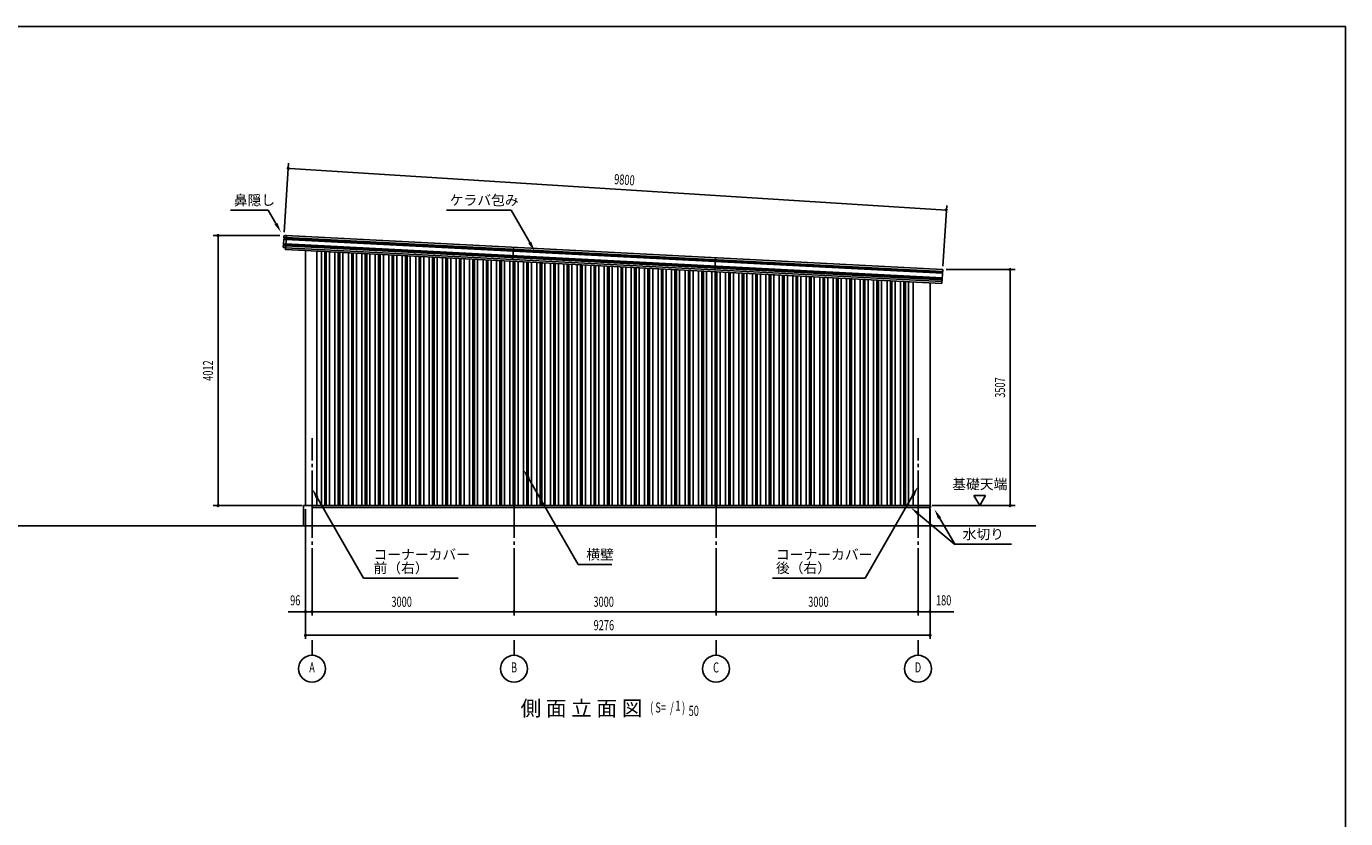
# Model space of a CAD drawing. Extents: x 1667 to 41127, y 644 to 28700.
# Drawn here: x 21535 to 41127, y 16934 to 28700 of the extents above; entities that cross this region are included whole.
import ezdxf
from ezdxf.enums import TextEntityAlignment as Align

# ---------------------------------------------------------------- set-up
doc = ezdxf.new("R2010")
doc.units = 0
doc.header["$LTSCALE"] = 50
doc.header["$MEASUREMENT"] = 0
doc.linetypes.add('1PL-20', pattern=[23, 20, -1, 1, -1])
for name, color, linetype in [('CENTER', 6, '1PL-20'), ('HASIRA_COVER', 4, 'CONTINUOUS'), ('HIKIDASHI', 6, 'CONTINUOUS'), ('KABE-PANEL', 5, 'CONTINUOUS'), ('KERABA', 4, 'CONTINUOUS'), ('MIZUKIRI', 4, 'CONTINUOUS'), ('SUNPOU', 4, 'CONTINUOUS'), ('U1', 3, 'CONTINUOUS'), ('U2', 4, 'CONTINUOUS'), ('WAKUSEN-01', 50, 'CONTINUOUS')]:
    doc.layers.add(name, color=color, linetype=linetype)
doc.styles.add('00', font='ROMANS', dxfattribs={"width": 0.666667, "bigfont": 'BIGFONT'})
doc.styles.get("Standard").update_dxf_attribs({"font": 'SIMPLEX.shx', "width": 0.67, "height": 180, "bigfont": 'EXTFONT.shx'})

msp = doc.modelspace()

# ---------------------------------------------------------------- linework, layer by layer
at = {"layer": 'CENTER'}
for p, q in [((25777, 19952), (25777, 22582)), ((28777, 19952), (28777, 22582)), ((31777, 19952), (31777, 22582)), ((34777, 19952), (34777, 22582)), ((25777, 19360), (25777, 19582)), ((28777, 19360), (28777, 19582)), ((31777, 19360), (31777, 19582)), ((34777, 19360), (34777, 19582))]:
    msp.add_line(p, q, dxfattribs=at)
at = {"layer": 'HASIRA_COVER'}
for p, q in [((25681, 21582), (25681, 25368)), ((25847, 21582), (25847, 25360)), ((34707, 21582), (34707, 24903)), ((34957, 21582), (34957, 24891)), ((25681, 21582), (34952, 21582))]:
    msp.add_line(p, q, dxfattribs=at)
at = {"layer": 'HIKIDASHI'}
for p, q in [((24565, 25969), (25127, 25969)), ((25242, 25771), (25127, 25969)), ((27773, 25969), (28733, 25969)), ((29011, 25488), (28733, 25969)), ((28992, 21988), (29732, 20707)), ((25852, 21705), (26544, 20507)), ((34702, 21736), (33993, 20507)), ((34786, 21456), (35322, 21007)), ((35096, 21400), (35322, 21009)), ((35322, 21009), (36167, 21009)), ((29732, 20707), (30228, 20707)), ((26544, 20507), (27950, 20507)), ((32617, 20507), (33993, 20507))]:
    msp.add_line(p, q, dxfattribs=at)
for points in [[(25263, 25783), (25220, 25758), (25317, 25641)], [(29033, 25501), (28989, 25476), (29086, 25358)], [(28971, 21976), (29014, 22001), (28917, 22118)], [(25831, 21692), (25874, 21717), (25777, 21834)], [(34681, 21749), (34724, 21724), (34777, 21866)], [(34770, 21437), (34802, 21475), (34671, 21553)], [(35074, 21385), (35118, 21410), (35021, 21528)]]:
    msp.add_solid(points, dxfattribs=at)
at = {"layer": 'KABE-PANEL'}
for p, q in [((25917, 21582), (25917, 25356)), ((25966, 21582), (25966, 25354)), ((25989, 21582), (25989, 25344)), ((26037, 21582), (26037, 25350)), ((26117, 21582), (26117, 25346)), ((26166, 21582), (26166, 25343)), ((26189, 21582), (26189, 25342)), ((26237, 21582), (26237, 25340)), ((26317, 21582), (26317, 25336)), ((26366, 21582), (26366, 25333)), ((26389, 21582), (26389, 25332)), ((26437, 21582), (26437, 25329)), ((26517, 21582), (26517, 25325)), ((26566, 21582), (26566, 25323)), ((26589, 21582), (26589, 25322)), ((26637, 21582), (26637, 25319)), ((26717, 21582), (26717, 25315)), ((26766, 21582), (26766, 25312)), ((26789, 21582), (26789, 25311)), ((26837, 21582), (26837, 25309)), ((26917, 21582), (26917, 25305)), ((26966, 21582), (26966, 25302)), ((26989, 21582), (26989, 25301)), ((27037, 21582), (27037, 25298)), ((27117, 21582), (27117, 25294)), ((27166, 21582), (27166, 25292)), ((27189, 21582), (27189, 25291)), ((27237, 21582), (27237, 25288)), ((27317, 21582), (27317, 25284)), ((27366, 21582), (27366, 25281)), ((27389, 21582), (27389, 25280)), ((27437, 21582), (27437, 25278)), ((27517, 21582), (27517, 25274)), ((27566, 21582), (27566, 25271)), ((27589, 21582), (27589, 25270)), ((27637, 21582), (27637, 25267)), ((27717, 21582), (27717, 25263)), ((27766, 21582), (27766, 25261)), ((27789, 21582), (27789, 25260)), ((27837, 21582), (27837, 25257)), ((27917, 21582), (27917, 25253)), ((27966, 21582), (27966, 25251)), ((27989, 21582), (27989, 25249)), ((28037, 21582), (28037, 25247)), ((28117, 21582), (28117, 25243)), ((28166, 21582), (28166, 25240)), ((28189, 21582), (28189, 25239)), ((28237, 21582), (28237, 25237)), ((28317, 21582), (28317, 25232)), ((28366, 21582), (28366, 25230)), ((28389, 21582), (28389, 25229)), ((28437, 21582), (28437, 25226)), ((28517, 21582), (28517, 25222)), ((28566, 21582), (28566, 25220)), ((28589, 21582), (28589, 25218)), ((28637, 21582), (28637, 25216)), ((28717, 21582), (28717, 25212)), ((28766, 21582), (28766, 25209)), ((28789, 21582), (28789, 25208)), ((28837, 21582), (28837, 25206)), ((28917, 21582), (28917, 25201)), ((28966, 21582), (28966, 25199)), ((28989, 21582), (28989, 25198)), ((29037, 21582), (29037, 25195)), ((29117, 21582), (29117, 25191)), ((29166, 21582), (29166, 25189)), ((29189, 21582), (29189, 25187)), ((29237, 21582), (29237, 25185)), ((29317, 21582), (29317, 25181)), ((29366, 21582), (29366, 25178)), ((29389, 21582), (29389, 25177)), ((29437, 21582), (29437, 25175)), ((29517, 21582), (29517, 25171)), ((29566, 21582), (29566, 25168)), ((29589, 21582), (29589, 25167)), ((29637, 21582), (29637, 25164)), ((29717, 21582), (29717, 25160)), ((29766, 21582), (29766, 25158)), ((29789, 21582), (29789, 25157)), ((29837, 21582), (29837, 25154)), ((29917, 21582), (29917, 25150)), ((29966, 21582), (29966, 25147)), ((29989, 21582), (29989, 25146)), ((30037, 21582), (30037, 25144)), ((30117, 21582), (30117, 25140)), ((30166, 21582), (30166, 25137)), ((30189, 21582), (30189, 25136)), ((30237, 21582), (30237, 25133)), ((30317, 21582), (30317, 25129)), ((30366, 21582), (30366, 25127)), ((30389, 21582), (30389, 25126)), ((30437, 21582), (30437, 25123)), ((30517, 21582), (30517, 25119)), ((30566, 21582), (30566, 25116)), ((30589, 21582), (30589, 25115)), ((30637, 21582), (30637, 25113)), ((30717, 21582), (30717, 25109)), ((30766, 21582), (30766, 25106)), ((30789, 21582), (30789, 25105)), ((30837, 21582), (30837, 25102)), ((30917, 21582), (30917, 25098)), ((30966, 21582), (30966, 25096)), ((30989, 21582), (30989, 25095)), ((31037, 21582), (31037, 25092)), ((31117, 21582), (31117, 25088)), ((31166, 21582), (31166, 25086)), ((31189, 21582), (31189, 25084)), ((31237, 21582), (31237, 25082)), ((31317, 21582), (31317, 25078)), ((31366, 21582), (31366, 25075)), ((31389, 21582), (31389, 25074)), ((31437, 21582), (31437, 25072)), ((31517, 21582), (31517, 25067)), ((31566, 21582), (31566, 25065)), ((31589, 21582), (31589, 25064)), ((31637, 21582), (31637, 25061)), ((31717, 21582), (31717, 25057)), ((31766, 21582), (31766, 25055)), ((31789, 21582), (31789, 25053)), ((31837, 21582), (31837, 25051)), ((31917, 21582), (31917, 25047)), ((31966, 21582), (31966, 25044)), ((31989, 21582), (31989, 25043)), ((32037, 21582), (32037, 25041)), ((32117, 21582), (32117, 25037)), ((32166, 21582), (32166, 25034)), ((32189, 21582), (32189, 25033)), ((32237, 21582), (32237, 25030)), ((32317, 21582), (32317, 25026)), ((32366, 21582), (32366, 25024)), ((32389, 21582), (32389, 25023)), ((32437, 21582), (32437, 25020)), ((32517, 21582), (32517, 25016)), ((32566, 21582), (32566, 25013)), ((32589, 21582), (32589, 25012)), ((32637, 21582), (32637, 25010)), ((32717, 21582), (32717, 25007)), ((32766, 21582), (32766, 25004)), ((32789, 21582), (32789, 25003)), ((32837, 21582), (32837, 25000)), ((32917, 21582), (32917, 24995)), ((32966, 21582), (32966, 24993)), ((32989, 21582), (32989, 24992)), ((33037, 21582), (33037, 24989)), ((33117, 21582), (33117, 24985)), ((33166, 21582), (33166, 24982)), ((33189, 21582), (33189, 24981)), ((33237, 21582), (33237, 24979)), ((33317, 21582), (33317, 24975)), ((33366, 21582), (33366, 24972)), ((33389, 21582), (33389, 24971)), ((33437, 21582), (33437, 24968)), ((33517, 21582), (33517, 24964)), ((33566, 21582), (33566, 24962)), ((33589, 21582), (33589, 24961)), ((33637, 21582), (33637, 24958)), ((33717, 21582), (33717, 24954)), ((33766, 21582), (33766, 24952)), ((33789, 21582), (33789, 24940)), ((33837, 21582), (33837, 24948)), ((33917, 21582), (33917, 24944)), ((33966, 21582), (33966, 24941)), ((33989, 21582), (33989, 24940)), ((34037, 21582), (34037, 24938)), ((34117, 21582), (34117, 24933)), ((34166, 21582), (34166, 24931)), ((34189, 21582), (34189, 24930)), ((34237, 21582), (34237, 24927)), ((34317, 21582), (34317, 24923)), ((34366, 21582), (34366, 24921)), ((34389, 21582), (34389, 24919)), ((34437, 21582), (34437, 24917)), ((34517, 21582), (34517, 24913)), ((34566, 21582), (34566, 24910)), ((34589, 21582), (34589, 24909)), ((34637, 21582), (34637, 24907))]:
    msp.add_line(p, q, dxfattribs=at)
at = {"layer": 'KERABA'}
for p, q in [((25357, 25538), (25353, 25470)), ((25353, 25470), (25355, 25468)), ((25353, 25470), (25388, 25468)), ((25361, 25542), (25357, 25538)), ((25357, 25538), (25392, 25536)), ((25360, 25584), (25359, 25566)), ((25359, 25566), (25361, 25564)), ((25359, 25566), (25394, 25564)), ((25361, 25564), (25360, 25554)), ((25360, 25554), (25362, 25552)), ((25362, 25552), (25361, 25542)), ((25362, 25552), (25393, 25550)), ((25396, 25592), (25371, 25593)), ((25396, 25592), (25382, 25382)), ((25351, 25442), (25350, 25424)), ((25355, 25446), (25351, 25442)), ((25351, 25442), (25386, 25440)), ((25355, 25468), (25354, 25458)), ((25354, 25458), (25356, 25456)), ((25356, 25456), (25355, 25446)), ((25356, 25456), (25387, 25454)), ((25359, 25414), (25384, 25412)), ((28770, 25417), (28759, 25237)), ((31770, 25265), (31759, 25085)), ((35145, 25090), (35131, 24880))]:
    msp.add_line(p, q, dxfattribs=at)
for centre, start, end in [((25370, 25583), 86.384, 176.384), ((25360, 25424), 176.384, 266.384)]:
    msp.add_arc(centre, 10, start, end, dxfattribs=at)
at = {"layer": 'MIZUKIRI'}
for p, q in [((25777, 21553), (34952, 21553)), ((34957, 21583), (34964, 21583)), ((34957, 21582), (34964, 21582)), ((34963, 21553), (34963, 21561)), ((34963, 21561), (34964, 21561)), ((34964, 21582), (34964, 21553)), ((34964, 21582), (34964, 21553))]:
    msp.add_line(p, q, dxfattribs=at)
for centre, start, end in [((34964, 21553), 180, 0), ((34964, 21582), 0, 90)]:
    msp.add_arc(centre, 0.5, start, end, dxfattribs=at)
at = {"layer": 'SUNPOU'}
for p, q in [((25364, 25643), (25429, 26667)), ((25436, 26591), (25449, 26590)), ((35201, 25973), (25449, 26590)), ((35148, 25138), (35205, 26039)), ((35183, 25973), (35171, 25974)), ((25300, 25594), (24307, 25594)), ((24382, 25582), (24382, 25569)), ((24382, 21607), (24382, 25569)), ((35195, 25089), (36220, 25089)), ((36145, 25077), (36145, 25064)), ((36145, 21607), (36145, 25064)), ((25631, 21582), (24307, 21582)), ((24382, 21595), (24382, 21607)), ((34985, 21582), (36220, 21582)), ((35781, 21732), (35608, 21732)), ((35608, 21732), (35695, 21582)), ((35695, 21582), (35781, 21732)), ((36145, 21595), (36145, 21607)), ((25681, 21532), (25681, 19602)), ((34957, 21532), (34957, 19602)), ((25681, 20007), (25422, 20007)), ((25681, 20007), (34777, 20007)), ((25694, 20007), (25706, 20007)), ((25706, 20007), (25752, 20007)), ((25765, 20007), (25752, 20007)), ((25790, 20007), (25802, 20007)), ((28765, 20007), (28752, 20007)), ((28790, 20007), (28802, 20007)), ((31765, 20007), (31752, 20007)), ((31790, 20007), (31802, 20007)), ((34765, 20007), (34752, 20007)), ((34790, 20007), (34802, 20007)), ((34802, 20007), (34932, 20007)), ((34945, 20007), (34932, 20007)), ((34957, 20007), (35308, 20007)), ((25681, 19657), (34957, 19657)), ((25694, 19657), (25706, 19657)), ((34945, 19657), (34932, 19657))]:
    msp.add_line(p, q, dxfattribs=at)
for centre, radius in [((25424, 26592), 12.5), ((35196, 25972), 12.5), ((24382, 25594), 12.5), ((36145, 25089), 12.5), ((24382, 21582), 12.5), ((36145, 21582), 12.5), ((25681, 20007), 12.5), ((25777, 20007), 12.5), ((25777, 20007), 12.5), ((28777, 20007), 12.5), ((28777, 20007), 12.5), ((31777, 20007), 12.5), ((31777, 20007), 12.5), ((34777, 20007), 12.5), ((34777, 20007), 12.5), ((34957, 20007), 12.5), ((25681, 19657), 12.5), ((34957, 19657), 12.5), ((25777, 19160), 200), ((28777, 19160), 200), ((31777, 19160), 200), ((34777, 19160), 200)]:
    msp.add_circle(centre, radius, dxfattribs=at)
for centre, start, end in [((25424, 26592), 356.3797, 176.3797), ((25424, 26592), 176.3797, 356.3797), ((35196, 25972), 356.3797, 176.3797), ((35196, 25972), 176.3797, 356.3797), ((24382, 25594), 90, 270), ((24382, 25594), 270, 90), ((36145, 25089), 90, 270), ((36145, 25089), 270, 90), ((24382, 21582), 90, 270), ((24382, 21582), 270, 90), ((36145, 21582), 90, 270), ((36145, 21582), 270, 90), ((25681, 20007), 0, 180), ((25681, 20007), 180, 0), ((25777, 20007), 0, 180), ((25777, 20007), 0, 180), ((25777, 20007), 180, 0), ((25777, 20007), 180, 0), ((28777, 20007), 0, 180), ((28777, 20007), 0, 180), ((28777, 20007), 180, 0), ((28777, 20007), 180, 0), ((31777, 20007), 0, 180), ((31777, 20007), 0, 180), ((31777, 20007), 180, 0), ((31777, 20007), 180, 0), ((34777, 20007), 0, 180), ((34777, 20007), 0, 180), ((34777, 20007), 180, 0), ((34777, 20007), 180, 0), ((34957, 20007), 0, 180), ((34957, 20007), 180, 0), ((25681, 19657), 0, 180), ((25681, 19657), 180, 0), ((34957, 19657), 0, 180), ((34957, 19657), 180, 0)]:
    msp.add_arc(centre, 6.25, start, end, dxfattribs=at)
at = {"layer": 'U1'}
for p, q in [((25652, 21582), (25652, 21282)), ((25652, 21582), (33152, 21582)), ((34952, 21582), (34952, 21282)), ((2466, 21282), (36529, 21282))]:
    msp.add_line(p, q, dxfattribs=at)
at = {"layer": 'U2'}
for p, q in [((25390, 25536), (35141, 25033)), ((25391, 25550), (35142, 25048)), ((25392, 25564), (35143, 25061)), ((25395, 25592), (35145, 25089)), ((25382, 25440), (35135, 24937)), ((25382, 25412), (35133, 24910)), ((25382, 25384), (35132, 24881)), ((25384, 25469), (35137, 24966)), ((25384, 25454), (35136, 24952))]:
    msp.add_line(p, q, dxfattribs=at)
at = {"layer": 'WAKUSEN-01'}
for p, q in [((1667, 28700), (41127, 28700)), ((1667, 28700), (41127, 28700)), ((41127, 28700), (41127, 1018))]:
    msp.add_line(p, q, dxfattribs=at)

# ---------------------------------------------------------------- texts
at = {"layer": 'HIKIDASHI'}
for s, height, p in [('鼻隠し', 150, (24615, 26044)), ('ケラバ包み', 150, (27823, 26044)), ('水切り', 150, (35440, 21084)), ('コーナーカバー', 150, (26690, 20782)), ('横壁', 150, (29850, 20782)), ('コーナーカバー', 150, (32667, 20782)), ('前（右）', 150, (26690, 20582)), ('後（右）', 150, (32667, 20582)), ('側 面 立 面 図', 225, (28875, 18460))]:
    msp.add_text(s, height=height, dxfattribs=at).set_placement(p)
at = {"layer": 'HIKIDASHI', "style": '00', "width": 0.67}
for s, p in [('( S=  /    )', (30799, 18510)), ('1', (31173, 18535)), ('50', (31370, 18460))]:
    msp.add_text(s, height=150, dxfattribs=at).set_placement(p)
at = {"layer": 'SUNPOU', "width": 0.67}
msp.add_text('9800', height=150, rotation=356, dxfattribs=at).set_placement((30260, 26358))
at = {"layer": 'SUNPOU', "style": '00', "width": 0.666667}
for s, p in [('4012', (24232, 23588)), ('3507', (35995, 23336))]:
    msp.add_text(s, height=150, rotation=90, dxfattribs=at).set_placement(p, align=Align.MIDDLE_CENTER)
at = {"layer": 'SUNPOU'}
msp.add_text('基礎天端', height=150, dxfattribs=at).set_placement((35695, 21882), align=Align.MIDDLE)
at = {"layer": 'SUNPOU', "style": '00', "width": 0.666667}
for s, p in [('96', (25528, 20157)), ('180', (35158, 20157)), ('A', (25777, 19160)), ('B', (28777, 19160)), ('C', (31777, 19160)), ('D', (34777, 19160))]:
    msp.add_text(s, height=150, dxfattribs=at).set_placement(p, align=Align.MIDDLE)
at = {"layer": 'SUNPOU', "width": 0.67}
for s, p in [('3000', (26956, 20080)), ('3000', (29956, 20080)), ('3000', (33146, 20080)), ('9276', (29959, 19732))]:
    msp.add_text(s, height=150, dxfattribs=at).set_placement(p)

doc.saveas('drawing.dxf')
